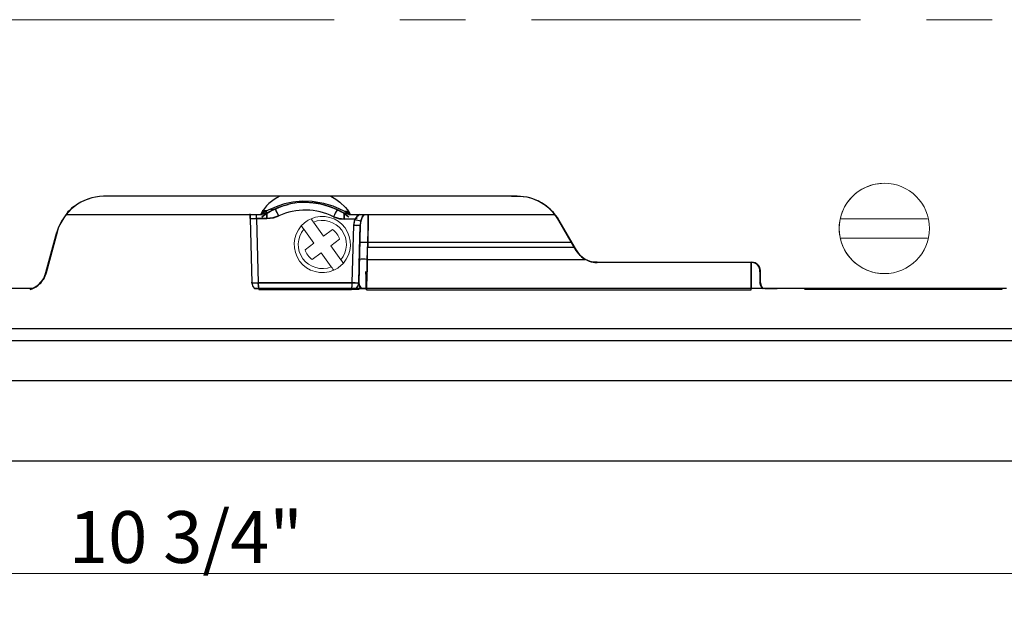
# Model space of a CAD drawing. Units: inches. Extents: x 4 to 156, y 356 to 458.
# Drawn here: x 11 to 15, y 362 to 365 of the extents above; entities that cross this region are included whole.
import ezdxf

# ---------------------------------------------------------------- set-up
doc = ezdxf.new("R2010")
doc.units = ezdxf.units.IN
doc.header["$LTSCALE"] = 0.125
doc.header["$MEASUREMENT"] = 0
doc.header["$PDMODE"] = 32
doc.linetypes.add('CENTER2', pattern=[1.125, 0.75, -0.125, 0.125, -0.125])
doc.linetypes.add('CENTERX2', pattern=[20.32, 12.7, -2.54, 2.54, -2.54])
doc.layers.get('Defpoints').update_dxf_attribs({"color": 30})
for name, color, linetype in [('01 Cut', 7, 'Continuous'), ('02 Med', 82, 'Continuous'), ('03 Lite', 161, 'Continuous')]:
    doc.layers.add(name, color=color, linetype=linetype)
doc.layers.add('05 Center', color=2, linetype='CENTER2', lineweight=9)
doc.layers.add('06 Dims', color=1, linetype='Continuous', lineweight=5)
doc.styles.get("Standard").update_dxf_attribs({"font": 'GOTHIC.TTF'})
doc.dimstyles.new('1-2', dxfattribs={"dimscale": 12, "dimtxt": 0.03125, "dimasz": 0.03125, "dimexe": 0.03125, "dimexo": 0.0625, "dimgap": 0.03125, "dimtad": 1, "dimdec": 4, "dimlfac": 0.25, "dimzin": 0, "dimdsep": 46, "dimlunit": 4, "dimtxsty": 'Standard', "dimblk": 'DOTSMALL', "dimblk1": 'DOTSMALL', "dimblk2": 'DOTSMALL', "dimcen": 0, "dimclrd": 256, "dimclre": 256, "dimclrt": 256, "dimadec": 0, "dimazin": 0, "dimtfac": 0.75, "dimtdec": 4, "dimtofl": 0, "dimtmove": 0, "dimatfit": 3, "dimldrblk": 'DOT', "dimfxl": 1, "dimfrac": 1, "dimtolj": 1, "dimtzin": 0, "dimlwd": -1, "dimarcsym": 0})

# ---------------------------------------------------------------- blocks, each defined once
blk = doc.blocks.new('_DotSmall')
at = {"color": 0, "linetype": 'ByBlock', "const_width": 0.5}
blk.add_lwpolyline([(-0.0625, 0, 1), (0.0625, 0, 1)], format="xyb", close=True, dxfattribs=at)
blk = doc.blocks.new('*D8')
at = {"layer": '06 Dims', "lineweight": -2, "transparency": 16777216}
for p, q in [((6.1594, 363.341), (6.1594, 362.3341)), ((16.9266, 363.1377), (16.9266, 362.3341))]:
    blk.add_line(p, q, dxfattribs=at)
at = {"layer": '06 Dims', "transparency": 16777216}
blk.add_line((16.9266, 362.4591), (6.1594, 362.4591), dxfattribs=at)
at = {"layer": 'Defpoints', "color": 0, "transparency": 16777216}
for p in [(6.1594, 363.591), (16.9266, 363.3877), (6.1594, 362.4591)]:
    blk.add_point(p, dxfattribs=at)
at = {"layer": '06 Dims', "transparency": 16777216, "xscale": 0.25, "yscale": 0.25, "zscale": 0.25, "rotation": 180}
blk.add_blockref('_DotSmall', (6.1594, 362.4591), dxfattribs=at)
at = {"layer": '06 Dims', "transparency": 16777216, "xscale": 0.25, "yscale": 0.25, "zscale": 0.25}
blk.add_blockref('_DotSmall', (16.9266, 362.4591), dxfattribs=at)
at = {"layer": '06 Dims', "transparency": 16777216, "insert": (11.543, 362.6348), "char_height": 0.25, "attachment_point": 5}
blk.add_mtext('\\A1;10 3/4"', dxfattribs=at)
blk = doc.blocks.new('_Dot')
at = {"color": 0, "linetype": 'ByBlock', "lineweight": -2}
blk.add_line((-0.5, 0), (-1, 0), dxfattribs=at)
at = {"color": 0, "linetype": 'ByBlock', "const_width": 0.5}
blk.add_lwpolyline([(-0.25, 0, 1), (0.25, 0, 1)], format="xyb", close=True, dxfattribs=at)

msp = doc.modelspace()

# ---------------------------------------------------------------- linework, layer by layer
at = {"layer": '01 Cut'}
msp.add_line((17.31397, 363.00028), (6.15941, 363.00028), dxfattribs=at)
msp.add_line((17.31397, 363.00028), (6.15941, 363.00028), dxfattribs=at)
at = {"layer": '02 Med'}
for p, q in [((13.14151, 364.27855), (11.14609, 364.27855)), ((13.14151, 364.27855), (11.14609, 364.27855)), ((13.14151, 364.27849), (11.14609, 364.27849)), ((13.14151, 364.27849), (11.14609, 364.27849)), ((11.93339, 364.20822), (11.9118, 364.20822)), ((11.93339, 364.20822), (11.9118, 364.20822)), ((11.93339, 364.2085), (11.91199, 364.2085)), ((11.93339, 364.2085), (11.91199, 364.2085)), ((11.93339, 364.20734), (11.9334, 364.20677)), ((11.93339, 364.20734), (11.9334, 364.20677)), ((11.97489, 364.21821), (11.95351, 364.21104)), ((11.97489, 364.21821), (11.95351, 364.21104)), ((11.97529, 364.21751), (11.97025, 364.21588)), ((11.97529, 364.21751), (11.97025, 364.21588)), ((12.27274, 364.21376), (12.28638, 364.20891)), ((12.27274, 364.21376), (12.28638, 364.20891)), ((12.32871, 364.20566), (12.30772, 364.20566)), ((12.32871, 364.20566), (12.30772, 364.20566)), ((12.30805, 364.20547), (12.32885, 364.20547)), ((12.30805, 364.20547), (12.32885, 364.20547)), ((10.9696, 364.19135), (11.90819, 364.19135)), ((10.9696, 364.19135), (11.90819, 364.19135)), ((11.85341, 364.17121), (11.85282, 364.19381)), ((11.85341, 364.17121), (11.85282, 364.19381)), ((11.85341, 364.17121), (11.86153, 363.86112)), ((11.85341, 364.17121), (11.86153, 363.86112)), ((11.88438, 364.1712), (11.93341, 364.1712)), ((11.93341, 364.1712), (11.88438, 364.1712)), ((11.88438, 364.1712), (11.8925, 363.86112)), ((11.88438, 364.1712), (11.93341, 364.1712)), ((11.93341, 364.1712), (11.88438, 364.1712)), ((11.88438, 364.1712), (11.8925, 363.86112)), ((11.90887, 364.20395), (11.93339, 364.20395)), ((11.90887, 364.20395), (11.93339, 364.20395)), ((12.35783, 364.16801), (12.30748, 364.16801)), ((12.35783, 364.16801), (12.30748, 364.16801)), ((12.31289, 364.19933), (12.33153, 364.19933)), ((12.32574, 364.19317), (12.31289, 364.19933)), ((12.31289, 364.19933), (12.33153, 364.19933)), ((12.32574, 364.19317), (12.31289, 364.19933)), ((12.3302, 364.19135), (13.32088, 364.19135)), ((12.3302, 364.19135), (13.32088, 364.19135)), ((12.35299, 364.13891), (12.35783, 364.16801)), ((12.35299, 364.13891), (12.35783, 364.16801)), ((12.38669, 364.15918), (12.38396, 364.1389)), ((12.38669, 364.15918), (12.38396, 364.1389)), ((13.42662, 364.01706), (13.34277, 364.1623)), ((13.42662, 364.01706), (13.34277, 364.1623)), ((13.34322, 364.16241), (13.34291, 364.16231)), ((13.34322, 364.16241), (13.34291, 364.16231)), ((13.43405, 364.00691), (13.34322, 364.16241)), ((13.43405, 364.00691), (13.34322, 364.16241)), ((10.92181, 364.10696), (10.92498, 364.11506)), ((10.92181, 364.10696), (10.92498, 364.11506)), ((10.9422, 364.15373), (10.93464, 364.14177)), ((10.9422, 364.15373), (10.93464, 364.14177)), ((12.34571, 363.86112), (12.35299, 364.13891)), ((12.34571, 363.86112), (12.35299, 364.13891)), ((12.38396, 364.1389), (12.37669, 363.86112)), ((12.38396, 364.1389), (12.37669, 363.86112)), ((10.86219, 363.89387), (10.92083, 364.10628)), ((10.86219, 363.89387), (10.92083, 364.10628)), ((10.92162, 364.10625), (10.86891, 363.90952)), ((10.92162, 364.10625), (10.86891, 363.90952)), ((12.41837, 363.97427), (12.42048, 364.05505)), ((12.41837, 363.97427), (12.42048, 364.05505)), ((13.40469, 364.05505), (12.42048, 364.05505)), ((13.40469, 364.05505), (12.42048, 364.05505)), ((12.42048, 364.0331), (13.41736, 364.0331)), ((12.42048, 364.0331), (13.41736, 364.0331)), ((13.42662, 364.01706), (13.43405, 364.00691)), ((13.43248, 364.0096), (13.42662, 364.01706)), ((13.42662, 364.01706), (13.43405, 364.00691)), ((13.43248, 364.0096), (13.42662, 364.01706)), ((13.42677, 364.01681), (13.43315, 364.01078)), ((13.42677, 364.01681), (13.43315, 364.01078)), ((13.43367, 364.00757), (13.42681, 364.01674)), ((13.43367, 364.00757), (13.42681, 364.01674)), ((13.43648, 364.00261), (13.42769, 364.01731)), ((13.43648, 364.00261), (13.42769, 364.01731)), ((12.37834, 363.97108), (12.37739, 363.97746)), ((12.37834, 363.97108), (12.37739, 363.97746)), ((12.41837, 363.97427), (13.4696, 363.97427)), ((12.41837, 363.97427), (13.4696, 363.97427)), ((13.43405, 364.00691), (13.4423, 363.99588)), ((13.43405, 364.00691), (13.4423, 363.99588)), ((10.87149, 363.92175), (10.85689, 363.88079)), ((10.87149, 363.92175), (10.85689, 363.88079)), ((13.50054, 363.96207), (13.51435, 363.96044)), ((13.50054, 363.96207), (13.51435, 363.96044)), ((13.52691, 363.96006), (13.50915, 363.96038)), ((13.52691, 363.96006), (13.50915, 363.96038)), ((13.51435, 363.96044), (14.27351, 363.96044)), ((13.51435, 363.96044), (13.52724, 363.95896)), ((13.51435, 363.96044), (14.27351, 363.96044)), ((13.51435, 363.96044), (13.52724, 363.95896)), ((13.51587, 363.96167), (13.52695, 363.95896)), ((13.51587, 363.96167), (13.52695, 363.95896)), ((13.52724, 363.95896), (13.51708, 363.96044)), ((13.52724, 363.95896), (13.51708, 363.96044)), ((14.27351, 363.95896), (13.52724, 363.95896)), ((14.27351, 363.95896), (13.52724, 363.95896)), ((14.26961, 363.82735), (14.26961, 363.96044)), ((14.26961, 363.82735), (14.26961, 363.96044)), ((14.26961, 363.95863), (14.26961, 363.83309)), ((14.26961, 363.95863), (14.26961, 363.83309)), ((14.27351, 363.96044), (14.27351, 363.95896)), ((14.27351, 363.96044), (14.27351, 363.95896)), ((14.27746, 363.95896), (14.27638, 363.95896)), ((14.27746, 363.95896), (14.27638, 363.95896)), ((14.31224, 363.92023), (14.31224, 363.86213)), ((14.31224, 363.92023), (14.31224, 363.86213)), ((14.31439, 363.91992), (14.31286, 363.92007)), ((14.31439, 363.91992), (14.31286, 363.92007)), ((14.31499, 363.86178), (14.31439, 363.91992)), ((14.31499, 363.86178), (14.31439, 363.91992)), ((10.85458, 363.87702), (10.86219, 363.89387)), ((10.85458, 363.87702), (10.86219, 363.89387)), ((10.85925, 363.89081), (10.85801, 363.88463)), ((10.85925, 363.89081), (10.85801, 363.88463)), ((10.86219, 363.89387), (10.86891, 363.90952)), ((10.86219, 363.89387), (10.86891, 363.90952)), ((10.86891, 363.90952), (10.8634, 363.89618)), ((10.86891, 363.90952), (10.8634, 363.89618)), ((10.80311, 363.83309), (8.91632, 363.83309)), ((10.80311, 363.83309), (8.91632, 363.83309)), ((10.84328, 363.86213), (10.83806, 363.85667)), ((10.84328, 363.86213), (10.83806, 363.85667)), ((11.8619, 363.85972), (11.86162, 363.86502)), ((11.8619, 363.85972), (11.86162, 363.86502)), ((11.89512, 363.83309), (11.87463, 363.83309)), ((11.89512, 363.83309), (11.87463, 363.83309)), ((11.87768, 363.83065), (11.87506, 363.83309)), ((11.87768, 363.83065), (11.87506, 363.83309)), ((11.8925, 363.86112), (12.34571, 363.86112)), ((11.8925, 363.86112), (12.34571, 363.86112)), ((12.34571, 363.86084), (11.8925, 363.86084)), ((12.34571, 363.86084), (11.8925, 363.86084)), ((12.34226, 363.83309), (11.89512, 363.83309)), ((12.34226, 363.83309), (11.89512, 363.83309)), ((11.89512, 363.82975), (12.34226, 363.82975)), ((11.89512, 363.82975), (12.34226, 363.82975)), ((12.36093, 363.83309), (12.34226, 363.83309)), ((12.36093, 363.83309), (12.34226, 363.83309)), ((12.37839, 363.82975), (12.34226, 363.82975)), ((12.37839, 363.82975), (12.34226, 363.82975)), ((12.35922, 363.86112), (12.34571, 363.86112)), ((12.35922, 363.86112), (12.34571, 363.86112)), ((12.36577, 363.84045), (12.36833, 363.83771)), ((12.36577, 363.84045), (12.36833, 363.83771)), ((12.39323, 363.83309), (12.36719, 363.83309)), ((12.39323, 363.83309), (12.36719, 363.83309)), ((12.37597, 363.85294), (12.37516, 363.85645)), ((12.37597, 363.85294), (12.37516, 363.85645)), ((12.38864, 363.83309), (12.3798, 363.8439)), ((12.38864, 363.83309), (12.3798, 363.8439)), ((12.38204, 363.8409), (12.38864, 363.83309)), ((12.38204, 363.8409), (12.38864, 363.83309)), ((12.41375, 363.83309), (12.39323, 363.83309)), ((12.41375, 363.83309), (12.39323, 363.83309)), ((12.41324, 363.82885), (12.41316, 363.83309)), ((12.41324, 363.82885), (12.41316, 363.83309)), ((14.26961, 363.83309), (12.41375, 363.83309)), ((14.26961, 363.83309), (12.41375, 363.83309)), ((12.41375, 363.82735), (14.26961, 363.82735)), ((12.41375, 363.82735), (14.26961, 363.82735)), ((14.32092, 363.83309), (14.26961, 363.83309)), ((14.32092, 363.83309), (14.26961, 363.83309)), ((14.29094, 363.83309), (14.27631, 363.83309)), ((14.29094, 363.83309), (14.27631, 363.83309)), ((14.31499, 363.86178), (14.31304, 363.86195)), ((14.31499, 363.86178), (14.31304, 363.86195)), ((14.32971, 363.83309), (14.32535, 363.83309)), ((14.32971, 363.83309), (14.32535, 363.83309)), ((14.32848, 363.8306), (14.32582, 363.83309)), ((14.32848, 363.8306), (14.32582, 363.83309)), ((15.50232, 363.83309), (14.32971, 363.83309)), ((15.50232, 363.83309), (14.32971, 363.83309)), ((14.33524, 363.83309), (14.39578, 363.83309)), ((14.33524, 363.83309), (14.39578, 363.83309)), ((15.47986, 363.82885), (14.52672, 363.82885)), ((15.47986, 363.82885), (14.52672, 363.82885)), ((15.47993, 363.83309), (15.47986, 363.82885)), ((15.47993, 363.83309), (15.47986, 363.82885)), ((16.4037, 363.63943), (6.60481, 363.63943)), ((16.4037, 363.63943), (6.60481, 363.63943)), ((16.73291, 363.58134), (6.2756, 363.58134)), ((16.73291, 363.58134), (6.2756, 363.58134))]:
    msp.add_line(p, q, dxfattribs=at)
at = {"layer": '02 Med', "flags": 128}
for points in [[(12.33156, 364.19281), (12.33089, 364.19323), (12.30939, 364.20578), (12.28653, 364.21731), (12.2538, 364.23085), (12.20911, 364.24418), (12.15201, 364.25328), (12.10442, 364.25439), (12.05854, 364.24995), (12.01861, 364.24156), (11.98592, 364.23139), (11.94004, 364.21166), (11.91446, 364.19759), (11.90446, 364.19143), (11.91037, 364.19511), (11.93339, 364.20822), (11.93339, 364.20822)], [(12.33156, 364.19281), (12.33089, 364.19323), (12.30939, 364.20578), (12.28653, 364.21731), (12.2538, 364.23085), (12.20911, 364.24418), (12.15201, 364.25328), (12.10442, 364.25439), (12.05854, 364.24995), (12.01861, 364.24156), (11.98592, 364.23139), (11.94004, 364.21166), (11.91446, 364.19759), (11.90446, 364.19143), (11.91037, 364.19511), (11.93339, 364.20822), (11.93339, 364.20822)], [(12.24212, 364.27855), (12.24238, 364.27843), (12.26615, 364.26466), (12.28561, 364.25073), (12.31349, 364.225), (12.32899, 364.2053), (12.33388, 364.19382), (12.33148, 364.19286)], [(12.24212, 364.27855), (12.24238, 364.27843), (12.26615, 364.26466), (12.28561, 364.25073), (12.31349, 364.225), (12.32899, 364.2053), (12.33388, 364.19382), (12.33148, 364.19286)], [(11.90433, 364.19135), (11.92843, 364.19647), (11.95783, 364.20989)], [(11.90433, 364.19135), (11.92843, 364.19647), (11.95783, 364.20989)], [(12.31131, 364.19166), (12.32528, 364.18193), (12.32978, 364.17858), (12.3257, 364.18162), (12.31229, 364.19102), (12.3013, 364.19804), (12.28674, 364.20649), (12.26793, 364.21608), (12.24391, 364.22633), (12.21356, 364.2364), (12.17652, 364.24468), (12.13389, 364.24913), (12.08955, 364.24819), (12.0485, 364.24222), (12.01372, 364.23313), (11.98558, 364.22285), (11.96342, 364.21274), (11.93285, 364.1955), (11.91585, 364.18405), (11.90883, 364.17887), (11.91048, 364.18012), (11.9211, 364.18774), (11.94279, 364.20156)], [(12.31131, 364.19166), (12.32528, 364.18193), (12.32978, 364.17858), (12.3257, 364.18162), (12.31229, 364.19102), (12.3013, 364.19804), (12.28674, 364.20649), (12.26793, 364.21608), (12.24391, 364.22633), (12.21356, 364.2364), (12.17652, 364.24468), (12.13389, 364.24913), (12.08955, 364.24819), (12.0485, 364.24222), (12.01372, 364.23313), (11.98558, 364.22285), (11.96342, 364.21274), (11.93285, 364.1955), (11.91585, 364.18405), (11.90883, 364.17887), (11.91048, 364.18012), (11.9211, 364.18774), (11.94279, 364.20156)], [(11.93339, 364.20689), (11.93339, 364.20787), (11.93339, 364.20795)], [(11.93339, 364.20689), (11.93339, 364.20787), (11.93339, 364.20795)], [(11.94508, 364.20287), (11.94339, 364.20191), (11.95167, 364.2066), (11.9726, 364.21716), (12.01014, 364.23197), (12.03688, 364.23961)], [(11.94508, 364.20287), (11.94339, 364.20191), (11.95167, 364.2066), (11.9726, 364.21716), (12.01014, 364.23197), (12.03688, 364.23961)], [(12.13953, 364.24854), (12.14602, 364.2484), (12.19275, 364.24158), (12.22931, 364.23156), (12.25609, 364.2214), (12.2748, 364.21274), (12.29238, 364.20332), (12.29326, 364.20282), (12.27766, 364.2113)], [(12.13953, 364.24854), (12.14602, 364.2484), (12.19275, 364.24158), (12.22931, 364.23156), (12.25609, 364.2214), (12.2748, 364.21274), (12.29238, 364.20332), (12.29326, 364.20282), (12.27766, 364.2113)], [(12.27766, 364.2113), (12.30907, 364.19691), (12.33388, 364.19135)], [(12.27766, 364.2113), (12.30907, 364.19691), (12.33388, 364.19135)], [(11.85288, 364.19135), (11.85314, 364.18143), (11.85341, 364.17121)], [(11.85288, 364.19135), (11.85314, 364.18143), (11.85341, 364.17121)], [(11.88438, 364.1712), (11.88353, 364.18852), (11.8834, 364.19135)], [(11.88438, 364.1712), (11.88353, 364.18852), (11.8834, 364.19135)], [(11.93341, 364.1712), (11.9334, 364.18875), (11.9334, 364.19874)], [(11.93341, 364.1712), (11.9334, 364.18875), (11.9334, 364.19874)], [(11.9334, 364.19582), (11.9334, 364.18526), (11.93341, 364.1712)], [(11.9334, 364.19582), (11.9334, 364.18526), (11.93341, 364.1712)], [(11.9909, 364.18395), (11.96303, 364.17456), (11.93341, 364.1712)], [(11.93341, 364.1712), (11.96649, 364.17539), (11.9909, 364.18395)], [(11.9909, 364.18395), (11.96303, 364.17456), (11.93341, 364.1712)], [(11.93341, 364.1712), (11.96649, 364.17539), (11.9909, 364.18395)], [(12.30748, 364.16801), (12.28094, 364.17103), (12.25568, 364.18)], [(12.25568, 364.18), (12.28408, 364.17035), (12.30748, 364.16801)], [(12.30748, 364.16801), (12.28094, 364.17103), (12.25568, 364.18)], [(12.25568, 364.18), (12.28408, 364.17035), (12.30748, 364.16801)], [(12.30748, 364.19409), (12.30748, 364.19105), (12.30748, 364.18025), (12.30748, 364.16801)], [(12.30748, 364.16801), (12.30748, 364.18338), (12.30748, 364.19409)], [(12.30748, 364.19409), (12.30748, 364.19105), (12.30748, 364.18025), (12.30748, 364.16801)], [(12.30748, 364.16801), (12.30748, 364.18338), (12.30748, 364.19409)], [(12.3815, 364.19135), (12.36784, 364.18023), (12.35783, 364.16801)], [(12.3815, 364.19135), (12.36784, 364.18023), (12.35783, 364.16801)], [(12.3664, 364.17844), (12.36656, 364.17259), (12.36662, 364.16996)], [(12.3664, 364.17844), (12.36656, 364.17259), (12.36662, 364.16996)], [(12.38669, 364.15918), (12.39541, 364.18062), (12.40303, 364.19135)], [(12.4026, 364.19135), (12.39405, 364.17805), (12.38669, 364.15918)], [(12.38669, 364.15918), (12.39541, 364.18062), (12.40303, 364.19135)], [(12.4026, 364.19135), (12.39405, 364.17805), (12.38669, 364.15918)], [(12.42309, 364.19135), (12.42289, 364.17938), (12.42252, 364.15539), (12.4221, 364.12785), (12.42163, 364.09724), (12.42109, 364.06515), (12.42048, 364.0331)], [(12.42048, 364.05505), (12.42171, 364.11734), (12.42271, 364.16828), (12.42316, 364.19135)], [(12.42309, 364.19135), (12.42289, 364.17938), (12.42252, 364.15539), (12.4221, 364.12785), (12.42163, 364.09724), (12.42109, 364.06515), (12.42048, 364.0331)], [(12.42048, 364.05505), (12.42171, 364.11734), (12.42271, 364.16828), (12.42316, 364.19135)], [(12.37669, 363.86112), (12.38076, 364.01668), (12.38396, 364.1389)], [(12.37669, 363.86112), (12.38076, 364.01668), (12.38396, 364.1389)], [(12.38396, 364.1389), (12.38283, 364.09579), (12.38176, 364.05505)], [(12.38396, 364.1389), (12.38283, 364.09579), (12.38176, 364.05505)], [(10.92083, 364.10628), (10.92145, 364.10621), (10.92162, 364.10625)], [(10.92138, 364.10622), (10.92136, 364.10622), (10.92083, 364.10628)], [(10.92083, 364.10628), (10.92145, 364.10621), (10.92162, 364.10625)], [(10.92138, 364.10622), (10.92136, 364.10622), (10.92083, 364.10628)], [(13.42681, 364.01674), (13.42679, 364.01677), (13.42677, 364.01681)], [(13.42681, 364.01674), (13.42679, 364.01677), (13.42677, 364.01681)], [(13.43405, 364.00691), (13.42971, 364.01228), (13.42678, 364.01679)], [(13.43405, 364.00691), (13.42971, 364.01228), (13.42678, 364.01679)], [(13.4268, 364.01674), (13.43488, 364.00465), (13.4423, 363.99588)], [(13.4268, 364.01674), (13.43488, 364.00465), (13.4423, 363.99588)], [(12.41837, 363.99426), (12.41684, 363.93883), (12.41555, 363.88824), (12.41447, 363.84841), (12.41375, 363.82735)], [(12.41837, 363.99426), (12.41684, 363.93883), (12.41555, 363.88824), (12.41447, 363.84841), (12.41375, 363.82735)], [(12.41375, 363.83309), (12.41458, 363.85868), (12.41585, 363.89743), (12.41706, 363.93436), (12.41837, 363.97427)], [(12.41375, 363.83309), (12.41458, 363.85868), (12.41585, 363.89743), (12.41706, 363.93436), (12.41837, 363.97427)], [(13.4423, 363.99588), (13.43787, 364.00117), (13.43405, 364.00691)], [(13.4423, 363.99588), (13.43787, 364.00117), (13.43405, 364.00691)], [(13.4423, 363.99588), (13.46892, 363.97466), (13.50054, 363.96207)], [(13.4423, 363.99588), (13.46892, 363.97466), (13.50054, 363.96207)], [(13.51435, 363.96044), (13.5074, 363.96086), (13.50054, 363.96207)], [(13.50054, 363.96207), (13.51524, 363.95958), (13.52688, 363.95896)], [(13.51435, 363.96044), (13.5074, 363.96086), (13.50054, 363.96207)], [(13.50054, 363.96207), (13.51524, 363.95958), (13.52688, 363.95896)], [(13.52694, 363.95896), (13.51988, 363.95945), (13.51435, 363.96044)], [(13.52694, 363.95896), (13.51988, 363.95945), (13.51435, 363.96044)], [(13.52695, 363.95896), (13.52691, 363.95896), (13.52687, 363.95896)], [(13.52695, 363.95896), (13.52691, 363.95896), (13.52687, 363.95896)], [(14.31224, 363.92023), (14.31293, 363.92005), (14.31439, 363.91992)], [(14.31224, 363.92023), (14.31293, 363.92005), (14.31439, 363.91992)], [(10.80311, 363.83309), (10.83211, 363.85122), (10.85458, 363.87702)], [(10.80311, 363.83309), (10.83211, 363.85122), (10.85458, 363.87702)], [(10.85458, 363.87702), (10.86378, 363.89456), (10.86881, 363.90917)], [(10.85458, 363.87702), (10.86378, 363.89456), (10.86881, 363.90917)], [(10.86219, 363.89387), (10.85901, 363.88517), (10.85458, 363.87702)], [(10.86219, 363.89387), (10.85901, 363.88517), (10.85458, 363.87702)], [(10.86883, 363.90922), (10.86564, 363.90046), (10.86219, 363.89387)], [(10.86883, 363.90922), (10.86564, 363.90046), (10.86219, 363.89387)], [(12.41314, 363.83397), (12.41301, 363.84122), (12.41269, 363.86088), (12.41231, 363.88618), (12.41186, 363.91575)], [(12.41314, 363.83397), (12.41301, 363.84122), (12.41269, 363.86088), (12.41231, 363.88618), (12.41186, 363.91575)], [(12.41186, 363.90332), (12.41277, 363.85668), (12.41324, 363.83309)], [(12.41186, 363.90332), (12.41277, 363.85668), (12.41324, 363.83309)], [(11.86153, 363.86112), (11.86603, 363.84399), (11.87463, 363.83309)], [(11.86153, 363.86112), (11.86603, 363.84399), (11.87463, 363.83309)], [(11.87463, 363.83309), (11.8762, 363.83309), (11.88065, 363.83309), (11.88729, 363.83309), (11.89512, 363.83309)], [(11.87463, 363.83309), (11.8762, 363.83309), (11.88065, 363.83309), (11.88729, 363.83309), (11.89512, 363.83309)], [(11.89512, 363.83309), (11.89308, 363.84744), (11.8925, 363.86112)], [(11.89512, 363.83309), (11.89308, 363.84744), (11.8925, 363.86112)], [(12.36276, 363.83309), (12.3656, 363.83309), (12.37238, 363.83309), (12.39323, 363.83309)], [(12.36276, 363.83309), (12.3656, 363.83309), (12.37238, 363.83309), (12.39323, 363.83309)], [(12.39323, 363.83309), (12.40174, 363.83309), (12.4072, 363.83308), (12.41036, 363.83309), (12.41375, 363.83309)], [(12.39323, 363.83309), (12.40174, 363.83309), (12.4072, 363.83308), (12.41036, 363.83309), (12.41375, 363.83309)], [(14.31224, 363.86213), (14.31313, 363.86193), (14.31499, 363.86178)], [(14.31224, 363.86213), (14.31542, 363.85664), (14.31565, 363.85652)], [(14.31562, 363.85679), (14.31424, 363.85776), (14.31224, 363.86213)], [(14.31224, 363.86213), (14.31653, 363.84441), (14.32535, 363.83309)], [(14.31224, 363.86213), (14.31313, 363.86193), (14.31499, 363.86178)], [(14.31224, 363.86213), (14.31542, 363.85664), (14.31565, 363.85652)], [(14.31562, 363.85679), (14.31424, 363.85776), (14.31224, 363.86213)], [(14.31224, 363.86213), (14.31653, 363.84441), (14.32535, 363.83309)], [(14.33091, 363.83309), (14.33017, 363.83309), (14.32758, 363.83309), (14.32693, 363.83309)], [(14.33091, 363.83309), (14.33017, 363.83309), (14.32758, 363.83309), (14.32693, 363.83309)]]:
    msp.add_lwpolyline(points, dxfattribs=at)
at = {"layer": '02 Med'}
for centre, radius, start, end in [((11.15064, 364.03919), 0.2394, 91.08908, 163.72654), ((11.15064, 364.03918), 0.23941, 91.09073, 163.72489), ((11.15064, 364.03919), 0.2394, 91.08908, 163.72654), ((11.15064, 364.03918), 0.23941, 91.09073, 163.72489), ((11.15038, 364.04051), 0.23802, 91.0336, 163.96658), ((11.15033, 364.04057), 0.23796, 91.02272, 163.97746), ((11.15038, 364.04051), 0.23802, 91.0336, 163.96658), ((11.15033, 364.04057), 0.23796, 91.02272, 163.97746), ((12.06845, 364.11003), 0.18314, 113.04665, 153.12613), ((12.06845, 364.11003), 0.18314, 113.04665, 153.12613), ((13.14151, 364.04611), 0.23238, 23.12789, 96.86773), ((13.14151, 364.04611), 0.23238, 23.12789, 96.86773), ((13.14137, 364.04508), 0.23347, 30.1709, 89.96543), ((13.14137, 364.04508), 0.23347, 30.17107, 89.96526), ((13.14137, 364.04508), 0.23347, 30.1709, 89.96543), ((13.14137, 364.04508), 0.23347, 30.17107, 89.96526), ((13.14151, 364.04611), 0.23238, 30, 89.99998), ((13.14151, 364.04611), 0.23238, 30, 89.99998), ((11.09661, 364.09849), 0.16074, 124.55453, 148.48469), ((11.09661, 364.09849), 0.16074, 124.55453, 148.48469), ((11.05746, 363.76858), 1.02169, 23.98895, 26.10943), ((11.05746, 363.76858), 1.02169, 23.98895, 26.10943), ((11.07421, 363.77744), 1.00278, 23.91558, 26.00119), ((11.07421, 363.77744), 1.00278, 23.91558, 26.00119), ((12.11911, 363.90188), 0.30985, 63.84734, 114.44329), ((12.11911, 363.90188), 0.30985, 63.84735, 114.44328), ((12.11911, 363.90188), 0.30985, 63.84734, 114.44329), ((12.11911, 363.90188), 0.30985, 63.84735, 114.44328), ((12.97685, 363.83654), 0.79879, 151.82057, 154.53382), ((13.09941, 363.77458), 0.93608, 152.01958, 154.33481), ((12.97685, 363.83654), 0.79879, 151.82057, 154.53382), ((13.09941, 363.77458), 0.93608, 152.01958, 154.33481), ((12.30293, 364.27277), 0.06629, 242.9096, 257.98484), ((12.30293, 364.27277), 0.06629, 242.9096, 257.98484), ((11.86897, 364.45966), 0.28887, 266.91187, 273.05823), ((11.86898, 364.51011), 0.33926, 267.36867, 272.60143), ((11.86897, 364.45966), 0.28887, 266.91187, 273.05823), ((11.86898, 364.51011), 0.33926, 267.36867, 272.60143), ((-0.72158, 363.5702), 12.62028, 2.729547, 2.821107), ((-0.72158, 363.5702), 12.62028, 2.729547, 2.821107), ((12.45492, 364.1369), 0.10195, 162.23645, 178.87355), ((12.45492, 364.1369), 0.10195, 162.23645, 178.87355), ((12.41449, 364.13346), 0.06637, 119.2798, 148.63093), ((12.41449, 364.13346), 0.06637, 119.2798, 148.63093), ((12.51734, 364.63815), 0.49647, 251.25879, 254.74245), ((12.50269, 364.59023), 0.44638, 251.06329, 254.93795), ((12.51734, 364.63815), 0.49647, 251.25879, 254.74245), ((12.50269, 364.59023), 0.44638, 251.06329, 254.93795), ((12.46748, 364.13798), 0.08352, 165.29738, 179.37089), ((12.46748, 364.13798), 0.08352, 165.29738, 179.37089), ((12.36852, 364.42932), 0.29083, 266.93844, 273.04341), ((12.36853, 364.47987), 0.34132, 267.39034, 272.59152), ((12.36852, 364.42932), 0.29083, 266.93844, 273.04341), ((12.36853, 364.47987), 0.34132, 267.39034, 272.59152), ((12.40112, 363.69375), 0.36182, 86.93299, 93.06701), ((12.40112, 363.69375), 0.36182, 86.93299, 93.06701), ((12.40112, 363.6307), 0.42479, 87.38795, 92.61205), ((12.40112, 363.6307), 0.42479, 87.38795, 92.61205), ((12.39901, 363.61285), 0.36194, 86.93399, 93.06601), ((12.39901, 363.61285), 0.36194, 86.93399, 93.06601), ((12.39901, 363.54984), 0.42487, 87.38849, 92.61151), ((12.39901, 363.54984), 0.42487, 87.38849, 92.61151), ((13.52725, 364.07515), 0.11619, 218.63107, 261.04075), ((13.52725, 364.07515), 0.11619, 218.63107, 261.04075), ((14.27351, 363.92023), 0.03873, 351.86337, 98.12116), ((14.27351, 363.92023), 0.03873, 351.86337, 98.12116), ((14.27348, 363.91952), 0.04092, 0.55745, 89.95538), ((14.27348, 363.91952), 0.04092, 0.55644, 89.95639), ((14.27348, 363.91952), 0.04092, 0.55745, 89.95538), ((14.27348, 363.91952), 0.04092, 0.55644, 89.95639), ((14.27351, 363.92023), 0.03873, 359.99983, 90.00124), ((14.27351, 363.92023), 0.03873, 359.99983, 90.00124), ((10.75667, 363.9396), 0.11619, 287.36643, 329.59434), ((10.75667, 363.9396), 0.11619, 287.36643, 329.59434), ((11.87702, 364.20063), 0.33986, 267.38812, 272.61188), ((11.87702, 364.15023), 0.28953, 266.93367, 273.06633), ((11.87702, 364.20063), 0.33986, 267.38812, 272.61188), ((11.87702, 364.15023), 0.28953, 266.93367, 273.06633), ((11.87733, 364.52294), 0.66222, 268.76689, 271.98275), ((11.87733, 364.52294), 0.66222, 268.76689, 271.98275), ((11.87784, 364.41547), 0.5548, 268.48896, 272.2491), ((11.87784, 364.41547), 0.5548, 268.48896, 272.2491), ((12.03092, 363.85685), 0.13848, 178.34852, 191.28579), ((12.03092, 363.85685), 0.13848, 178.34852, 191.28579), ((12.2089, 363.86376), 0.13683, 347.04578, 358.8944), ((12.2089, 363.86376), 0.13683, 347.04578, 358.8944), ((12.21721, 363.85939), 0.12851, 346.6643, 0.64645), ((12.21721, 363.85939), 0.12851, 346.6643, 0.64645), ((12.35251, 358.65687), 5.17623, 89.88653, 90.11347), ((12.35251, 358.65687), 5.17623, 89.88653, 90.11347), ((12.3612, 364.20058), 0.33982, 267.3879, 272.6121), ((12.3612, 364.15019), 0.28948, 266.93332, 273.06668), ((12.3612, 364.20058), 0.33982, 267.3879, 272.6121), ((12.3612, 364.15019), 0.28948, 266.93332, 273.06668), ((12.33833, 363.86237), 0.03897, 307.60616, 352.62175), ((12.33833, 363.86237), 0.03897, 307.60616, 352.62175), ((12.33799, 363.86287), 0.03873, 309.74431, 357.41565), ((12.33767, 363.86303), 0.03907, 309.96065, 357.1993), ((12.33799, 363.86287), 0.03873, 309.74431, 357.41565), ((12.33767, 363.86303), 0.03907, 309.96065, 357.1993), ((12.41453, 363.86456), 0.038, 185.18964, 235.91075), ((12.41234, 363.86326), 0.03572, 183.44483, 237.65556), ((12.41453, 363.86456), 0.038, 185.18964, 235.91075), ((12.41234, 363.86326), 0.03572, 183.44483, 237.65556), ((14.34804, 363.86145), 0.0359, 172.50469, 228.17388), ((14.34804, 363.86145), 0.0359, 172.50469, 228.17388), ((14.35111, 363.86219), 0.03612, 180.64578, 233.66898), ((14.35105, 363.86216), 0.03607, 180.60287, 233.71189), ((14.35111, 363.86219), 0.03612, 180.64578, 233.66898), ((14.35105, 363.86216), 0.03607, 180.60287, 233.71189)]:
    msp.add_arc(centre, radius, start, end, dxfattribs=at)
at = {"layer": '03 Lite'}
msp.add_line((16.92657, 363.38768), (6.15941, 363.38768), dxfattribs=at)
msp.add_line((16.92657, 363.38768), (6.15941, 363.38768), dxfattribs=at)
at = {"layer": '05 Center', "linetype": 'CENTERX2'}
msp.add_line((17.33778, 365.13057), (5.81701, 365.13057), dxfattribs=at)
msp.add_line((17.33778, 365.13057), (5.81701, 365.13057), dxfattribs=at)
at = {"layer": '06 Dims'}
for p, q in [((14.70395, 364.17004), (15.12118, 364.17004)), ((14.70395, 364.17004), (15.12118, 364.17004)), ((12.11157, 364.11979), (12.16082, 364.05242)), ((12.11157, 364.11979), (12.16082, 364.05242)), ((12.15848, 364.15408), (12.20772, 364.0867)), ((12.15848, 364.15408), (12.20772, 364.0867)), ((12.20772, 364.0867), (12.2506, 364.11804)), ((12.20772, 364.0867), (12.2506, 364.11804)), ((12.242, 364.03979), (12.28488, 364.07113)), ((12.242, 364.03979), (12.28488, 364.07113)), ((14.70395, 364.07709), (15.12119, 364.07709)), ((14.70395, 364.07709), (15.12119, 364.07709)), ((12.11794, 364.02108), (12.16082, 364.05242)), ((12.11794, 364.02108), (12.16082, 364.05242)), ((12.242, 364.03979), (12.29125, 363.97242)), ((12.242, 364.03979), (12.29125, 363.97242)), ((12.15222, 363.97417), (12.1951, 364.00551)), ((12.15222, 363.97417), (12.1951, 364.00551)), ((12.1951, 364.00551), (12.24434, 363.93814)), ((12.1951, 364.00551), (12.24434, 363.93814)), ((17.31388, 363.00037), (6.15941, 363.00037)), ((17.31388, 363.00037), (6.15941, 363.00037))]:
    msp.add_line(p, q, dxfattribs=at)
at = {"layer": '06 Dims', "flags": 128}
for points in [[(12.15848, 364.15408), (12.1545, 364.15952), (12.15097, 364.16435), (12.14836, 364.16792), (12.14695, 364.16984), (12.14673, 364.17015)], [(12.15848, 364.15408), (12.1545, 364.15952), (12.15097, 364.16435), (12.14836, 364.16792), (12.14695, 364.16984), (12.14673, 364.17015)], [(12.09983, 364.13587), (12.10046, 364.135), (12.10229, 364.1325), (12.10512, 364.12863), (12.10869, 364.12374), (12.11157, 364.11979)], [(12.09983, 364.13587), (12.10046, 364.135), (12.10229, 364.1325), (12.10512, 364.12863), (12.10869, 364.12374), (12.11157, 364.11979)], [(12.30299, 363.95635), (12.30236, 363.95721), (12.30053, 363.95971), (12.29771, 363.96358), (12.29413, 363.96847), (12.29125, 363.97242)], [(12.30299, 363.95635), (12.30236, 363.95721), (12.30053, 363.95971), (12.29771, 363.96358), (12.29413, 363.96847), (12.29125, 363.97242)], [(12.24434, 363.93814), (12.24832, 363.93269), (12.25185, 363.92786), (12.25446, 363.92429), (12.25587, 363.92237), (12.25609, 363.92206)], [(12.24434, 363.93814), (12.24832, 363.93269), (12.25185, 363.92786), (12.25446, 363.92429), (12.25587, 363.92237), (12.25609, 363.92206)]]:
    msp.add_lwpolyline(points, dxfattribs=at)
at = {"layer": '06 Dims'}
for centre, radius, start, end in [((14.91257, 364.12357), 0.21786, 90, 270), ((14.91257, 364.12357), 0.21786, 89.99994, 270.00006), ((14.91257, 364.12357), 0.21786, 90, 270), ((14.91257, 364.12357), 0.21786, 89.99994, 270.00006), ((14.91257, 364.12357), 0.21786, 270, 90), ((14.91257, 364.12357), 0.21786, 270.00005, 89.99995), ((14.91257, 364.12357), 0.21786, 270, 90), ((14.91257, 364.12357), 0.21786, 270.00005, 89.99995), ((12.20141, 364.04611), 0.13556, 113.78823, 138.53548), ((12.20141, 364.04611), 0.13556, 113.78823, 138.53548), ((12.20141, 364.04611), 0.13556, 318.53548, 113.78823), ((12.20141, 364.04611), 0.13556, 318.53548, 113.78823), ((12.20141, 364.04611), 0.11619, 320.63936, 111.68434), ((12.20141, 364.04611), 0.11619, 320.63936, 111.68434), ((12.20141, 364.04611), 0.13556, 138.53548, 293.78823), ((12.20141, 364.04611), 0.13556, 138.53548, 293.78823), ((12.20141, 364.04611), 0.11619, 140.63936, 291.68434), ((12.20141, 364.04611), 0.11619, 140.63936, 291.68434), ((12.20141, 364.04611), 0.08714, 16.69063, 55.63307), ((12.20141, 364.04611), 0.08714, 16.69063, 55.63307), ((12.20141, 364.04611), 0.08714, 196.69063, 235.63307), ((12.20141, 364.04611), 0.08714, 196.69063, 235.63307), ((12.20141, 364.04611), 0.13556, 293.78823, 318.53548), ((12.20141, 364.04611), 0.13556, 293.78823, 318.53548)]:
    msp.add_arc(centre, radius, start, end, dxfattribs=at)

# ---------------------------------------------------------------- dimensions: what is measured, and where the dimension line sits
dim = msp.add_linear_dim(base=(6.15941, 362.45913), p1=(16.92657, 363.38768), p2=(6.15941, 363.59102), text='10 3/4"', dimstyle='1-2', override={"dimscale": 1, "dimtxt": 0.25, "dimasz": 0.25, "dimexe": 0.125, "dimexo": 0.25, "dimlfac": 0.999}, dxfattribs=at)
dim.commit()
dim.dimension.update_dxf_attribs({"geometry": '*D8', "text_midpoint": (11.54299, 362.63484)})

doc.saveas('drawing.dxf')
